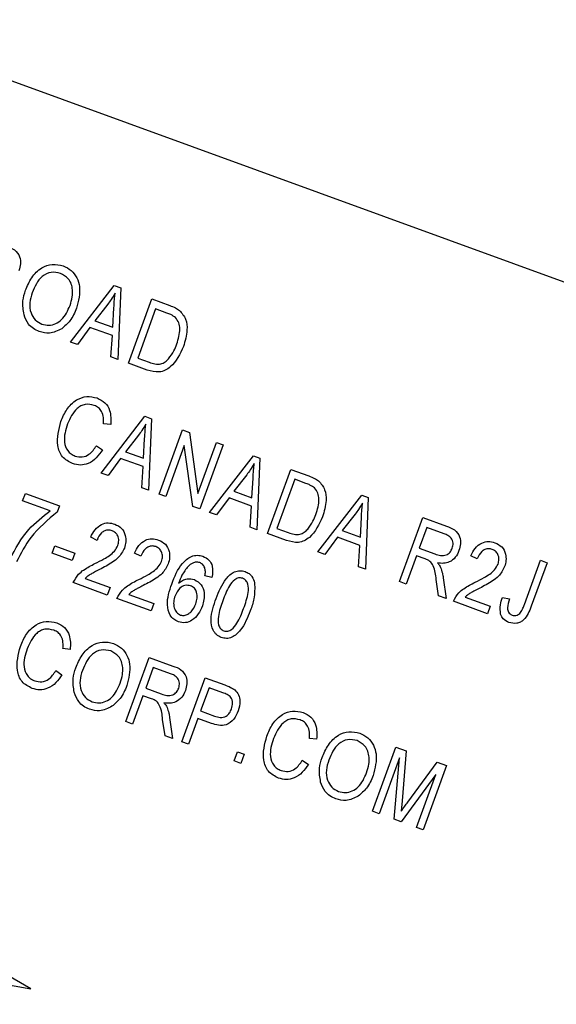
# Model space of a CAD drawing. Units: inches. Extents: x 4 to 84, y 4 to 63.
# Drawn here: x 24.8 to 25.3, y 55.6 to 56.5 of the extents above; entities that cross this region are included whole.
import ezdxf

# ---------------------------------------------------------------- set-up
doc = ezdxf.new("R2010")
doc.units = ezdxf.units.IN
doc.header["$LTSCALE"] = 8
doc.header["$MEASUREMENT"] = 0

msp = doc.modelspace()

# ---------------------------------------------------------------- linework, layer by layer
at = {"color": 7, "linetype": 'Continuous', "lineweight": 25}
for p, q in [((25.5160358, 56.1517433), (22.9318811, 57.0922987)), ((24.8830251, 56.1693048), (24.9219841, 56.2196874)), ((24.9219841, 56.2196874), (24.9277569, 56.2175863)), ((24.9277569, 56.2175863), (24.9252274, 56.1539444)), ((24.9161385, 56.2028707), (24.9047326, 56.1882351)), ((24.9207551, 56.1824033), (24.9216901, 56.199802)), ((24.934512, 56.1505651), (24.955262, 56.2075753)), ((24.955262, 56.2075753), (24.9713308, 56.2017267)), ((24.9587598, 56.1987559), (24.9428604, 56.1550728)), ((24.9687666, 56.1951137), (24.9587598, 56.1987559)), ((24.9003638, 56.1822789), (24.8891912, 56.1670605)), ((24.9202849, 56.1750282), (24.9003638, 56.1822789)), ((24.9047326, 56.1882351), (24.9207551, 56.1824033)), ((24.9190729, 56.1561844), (24.9202849, 56.1750282)), ((24.8891912, 56.1670605), (24.8830251, 56.1693048)), ((24.9252274, 56.1539444), (24.9190729, 56.1561844)), ((24.9513212, 56.144447), (24.934512, 56.1505651)), ((24.9428604, 56.1550728), (24.9530292, 56.1513716)), ((24.9103348, 56.0529471), (24.9492939, 56.1033297)), ((24.9492939, 56.1033297), (24.9550666, 56.1012286)), ((24.9188333, 56.09597), (24.9123712, 56.096645)), ((24.9550666, 56.1012286), (24.9525372, 56.0375867)), ((24.9434482, 56.086513), (24.9320423, 56.0718774)), ((24.9618217, 56.0342074), (24.9825717, 56.0912175)), ((24.9825717, 56.0912175), (24.9888766, 56.0889228)), ((24.9888766, 56.0889228), (24.9963884, 56.0347273)), ((24.9061051, 56.0771254), (24.9114893, 56.0734887)), ((24.9480649, 56.0660456), (24.9489998, 56.0834443)), ((24.9842631, 56.0774352), (24.9677448, 56.0320515)), ((24.9917613, 56.0233103), (24.9842631, 56.0774352)), ((24.9963884, 56.0347273), (25.0129277, 56.0801688)), ((25.0188509, 56.078013), (24.9981009, 56.0210028)), ((25.0129277, 56.0801688), (25.0188509, 56.078013)), ((24.9320423, 56.0718774), (24.9480649, 56.0660456)), ((25.006645, 56.017893), (25.045604, 56.0682757)), ((25.045604, 56.0682757), (25.0513767, 56.0661746)), ((24.9276735, 56.0659212), (24.9165009, 56.0507028)), ((24.9475946, 56.0586705), (24.9276735, 56.0659212)), ((25.0513767, 56.0661746), (25.0488473, 56.0025326)), ((24.9165009, 56.0507028), (24.9103348, 56.0529471)), ((24.9463827, 56.0398267), (24.9475946, 56.0586705)), ((25.0397584, 56.051459), (25.0283525, 56.0368233)), ((25.0581318, 55.9991534), (25.0788818, 56.0561635)), ((25.0788818, 56.0561635), (25.0949506, 56.0503149)), ((25.044375, 56.0309916), (25.0453099, 56.0483903)), ((25.0823796, 56.0473441), (25.0664803, 56.003661)), ((25.0923865, 56.043702), (25.0823796, 56.0473441)), ((24.8405392, 56.0281106), (24.8429646, 56.0347741)), ((24.8429646, 56.0347741), (24.8733206, 56.0237254)), ((24.9525372, 56.0375867), (24.9463827, 56.0398267)), ((24.9677448, 56.0320515), (24.9618217, 56.0342074)), ((25.0283525, 56.0368233), (25.044375, 56.0309916)), ((25.1029551, 55.982839), (25.1419142, 56.0332216)), ((25.1419142, 56.0332216), (25.1476869, 56.0311205)), ((24.8649722, 56.0192177), (24.8405392, 56.0281106)), ((25.0239836, 56.0308672), (25.0128111, 56.0156488)), ((25.0439048, 56.0236165), (25.0239836, 56.0308672)), ((25.1476869, 56.0311205), (25.1451575, 55.9674786)), ((24.8733206, 56.0237254), (24.8713374, 56.0182766)), ((24.9981009, 56.0210028), (24.9917613, 56.0233103)), ((25.0128111, 56.0156488), (25.006645, 56.017893)), ((25.0426928, 56.0047727), (25.0439048, 56.0236165)), ((25.1360685, 56.016405), (25.1246626, 56.0017693)), ((25.1406852, 55.9959376), (25.1416201, 56.0133363)), ((25.1755728, 55.9564084), (25.1963228, 56.0134185)), ((25.1963228, 56.0134185), (25.217262, 56.0057973)), ((25.0488473, 56.0025326), (25.0426928, 56.0047727)), ((25.074941, 55.9930353), (25.0581318, 55.9991534)), ((25.0664803, 56.003661), (25.0766491, 55.9999599)), ((25.1246626, 56.0017693), (25.1406852, 55.9959376)), ((25.1998206, 56.0045991), (25.1930836, 55.9860894)), ((25.2152531, 55.9989822), (25.1998206, 56.0045991)), ((24.906692, 55.9931328), (24.9010384, 55.996029)), ((25.1202938, 55.9958132), (25.1091212, 55.9805947)), ((25.1402149, 55.9885625), (25.1202938, 55.9958132)), ((24.8668419, 55.9816443), (24.8692672, 55.9883079)), ((24.8846113, 55.9751768), (24.8668419, 55.9816443)), ((24.8692672, 55.9883079), (24.8870366, 55.9818403)), ((24.8870366, 55.9818403), (24.8846113, 55.9751768)), ((24.9455922, 55.9789743), (24.9399386, 55.9818705)), ((25.1091212, 55.9805947), (25.1029551, 55.982839)), ((25.139003, 55.9697187), (25.1402149, 55.9885625)), ((25.1930836, 55.9860894), (25.2069775, 55.9810324)), ((25.1906582, 55.9794258), (25.1814959, 55.9542525)), ((25.1982125, 55.9766763), (25.1906582, 55.9794258)), ((25.2445731, 55.9765719), (25.2389195, 55.9794681)), ((25.2865284, 55.936252), (25.3007772, 55.9754002)), ((25.3067004, 55.9732444), (25.2926158, 55.9345473)), ((25.3007772, 55.9754002), (25.3067004, 55.9732444)), ((25.1451575, 55.9674786), (25.139003, 55.9697187)), ((24.9158326, 55.9445283), (24.8854766, 55.955577)), ((24.8960462, 55.9592762), (24.918258, 55.9511918)), ((25.008792, 55.9601638), (25.0025993, 55.9615793)), ((25.1814959, 55.9542525), (25.1755728, 55.9564084)), ((25.2103018, 55.943768), (25.2081572, 55.9583572)), ((25.2143654, 55.9599362), (25.2170347, 55.9413174)), ((24.918258, 55.9511918), (24.9158326, 55.9445283)), ((24.9547328, 55.9303697), (24.9243768, 55.9414184)), ((24.9349464, 55.9451177), (24.9571581, 55.9370333)), ((24.9571581, 55.9370333), (24.9547328, 55.9303697)), ((25.2170347, 55.9413174), (25.2103018, 55.943768)), ((25.2537137, 55.9279674), (25.2233576, 55.9390161)), ((25.2339273, 55.9427153), (25.256139, 55.9346309)), ((25.2669751, 55.9424255), (25.2731677, 55.9410101)), ((25.256139, 55.9346309), (25.2537137, 55.9279674)), ((24.8828881, 55.8962174), (24.876426, 55.8968925)), ((24.9324067, 55.832078), (24.9531567, 55.8890882)), ((24.9531567, 55.8890882), (24.9740959, 55.8814669)), ((24.8701599, 55.8773728), (24.875544, 55.8737362)), ((24.9566545, 55.8802688), (24.9499175, 55.861759)), ((24.972087, 55.8746518), (24.9566545, 55.8802688)), ((24.9819759, 55.8140363), (25.0027259, 55.8710465)), ((25.0027259, 55.8710465), (25.0202871, 55.8646547)), ((24.9499175, 55.861759), (24.9638114, 55.856702)), ((25.0062237, 55.8622271), (24.9986783, 55.8414961)), ((25.0185096, 55.8577554), (25.0062237, 55.8622271)), ((24.9474922, 55.8550955), (24.9383298, 55.8299222)), ((24.9550465, 55.8523459), (24.9474922, 55.8550955)), ((24.9986783, 55.8414961), (25.0110798, 55.8369823)), ((24.9383298, 55.8299222), (24.9324067, 55.832078)), ((24.9671357, 55.8194377), (24.9649911, 55.8340269)), ((24.9711994, 55.8356059), (24.9738686, 55.8169871)), ((24.9962529, 55.8348326), (24.987899, 55.8118805)), ((25.0082843, 55.8304535), (24.9962529, 55.8348326)), ((24.9738686, 55.8169871), (24.9671357, 55.8194377)), ((24.987899, 55.8118805), (24.9819759, 55.8140363)), ((25.1018589, 55.8165185), (25.0953968, 55.8171936)), ((25.1513775, 55.7523791), (25.1721275, 55.8093893)), ((25.1721275, 55.8093893), (25.181394, 55.8060166)), ((25.181394, 55.8060166), (25.1777974, 55.7616157)), ((25.0285836, 55.7970725), (25.0315478, 55.8052168)), ((25.0345067, 55.7949167), (25.0285836, 55.7970725)), ((25.0315478, 55.8052168), (25.037471, 55.803061)), ((25.037471, 55.803061), (25.0345067, 55.7949167)), ((25.0891307, 55.7976739), (25.0945149, 55.7940373)), ((25.1754106, 55.7999799), (25.1573007, 55.7502233)), ((25.1708706, 55.7452842), (25.1754106, 55.7999799)), ((25.182851, 55.7605624), (25.2089042, 55.7960037)), ((25.2172914, 55.792951), (25.1965414, 55.7359408)), ((25.2089042, 55.7960037), (25.2172914, 55.792951)), ((25.2077471, 55.7851578), (25.1769326, 55.7430779)), ((25.1906183, 55.7380967), (25.2077471, 55.7851578)), ((25.1777974, 55.7616157), (25.1769448, 55.7523621)), ((25.1573007, 55.7502233), (25.1513775, 55.7523791)), ((25.1769326, 55.7430779), (25.1708706, 55.7452842)), ((25.1965414, 55.7359408), (25.1906183, 55.7380967)), ((24.8477211, 55.5947282), (24.6916437, 55.6848396)), ((24.6702364, 55.6260236), (24.8477211, 55.5947282))]:
    msp.add_line(p, q, dxfattribs=at)
msp.add_arc((21.7443124, 49.8092495), 8.03, 335.44595209, 69.55404791, dxfattribs=at)
for points, knots in [([(24.826183, 56.2545562), (24.8286805, 56.2536343), (24.8336336, 56.251806), (24.8382858, 56.2455832), (24.8389866, 56.2386983), (24.837853, 56.2347165), (24.8372857, 56.2327237)], [0, 0, 0, 0, 0.281472307, 0.55822977, 0.778909882, 1, 1, 1, 1]), ([(24.8431204, 56.2152586), (24.8447422, 56.2191403), (24.847977, 56.2268825), (24.8564509, 56.2352976), (24.8669263, 56.2392743), (24.8734136, 56.237774), (24.8766552, 56.2370242)], [0, 0, 0, 0, 0.28110222, 0.56066683, 0.78047553, 1, 1, 1, 1]), ([(24.8766552, 56.2370242), (24.8791356, 56.235814), (24.8840974, 56.2333932), (24.889073, 56.2265487), (24.8925423, 56.2149552), (24.8901874, 56.205877), (24.8885369, 56.1995144)], [0, 0, 0, 0, 0.18696902, 0.37400687, 0.56126326, 1, 1, 1, 1]), ([(24.8742761, 56.2303439), (24.8714222, 56.2309483), (24.8657096, 56.2321582), (24.854799, 56.2265293), (24.8513249, 56.2184164), (24.8490098, 56.2130102)], [0, 0, 0, 0, 0.24986374, 0.50012867, 1, 1, 1, 1]), ([(24.8848919, 56.2156323), (24.8846276, 56.2174059), (24.8840991, 56.220953), (24.8808142, 56.2266732), (24.876751, 56.2289544), (24.8742761, 56.2303439)], [0, 0, 0, 0, 0.281071384, 0.562112392, 1, 1, 1, 1]), ([(24.8417771, 56.1936065), (24.8411141, 56.1977155), (24.8399282, 56.2050647), (24.8421436, 56.2121394), (24.8431204, 56.2152586)], [0, 0, 0, 0, 0.55910248, 1, 1, 1, 1]), ([(24.8490098, 56.2130102), (24.8481119, 56.2100863), (24.8463207, 56.2042539), (24.8472843, 56.1956317), (24.8512606, 56.1885491), (24.8555621, 56.1863331), (24.8577106, 56.1852263)], [0, 0, 0, 0, 0.28098608, 0.56049835, 0.78047744, 1, 1, 1, 1]), ([(24.8826769, 56.2018438), (24.8834793, 56.2043599), (24.8849123, 56.2088534), (24.8848981, 56.2135608), (24.8848919, 56.2156323)], [0, 0, 0, 0, 0.55994383, 1, 1, 1, 1]), ([(24.9227162, 56.2127), (24.9215788, 56.2108042), (24.9195477, 56.2074188), (24.9171802, 56.2042604), (24.9161385, 56.2028707)], [0, 0, 0, 0, 0.55998945, 1, 1, 1, 1]), ([(24.9216901, 56.199802), (24.9218247, 56.2022144), (24.922065, 56.206522), (24.9225172, 56.2108123), (24.9227162, 56.2127)], [0, 0, 0, 0, 0.56001215, 1, 1, 1, 1]), ([(24.8577106, 56.1852263), (24.8597618, 56.1847108), (24.863865, 56.1836795), (24.8701037, 56.1854329), (24.8777805, 56.1906098), (24.8806586, 56.1972132), (24.8826769, 56.2018438)], [0, 0, 0, 0, 0.18676894, 0.3736119, 0.56074272, 1, 1, 1, 1]), ([(24.8885369, 56.1995144), (24.8868569, 56.1954855), (24.8838584, 56.1882947), (24.8778977, 56.1833333), (24.8752766, 56.1811517)], [0, 0, 0, 0, 0.56028483, 1, 1, 1, 1]), ([(24.9713308, 56.2017267), (24.9730436, 56.20109), (24.9761007, 56.1999536), (24.9788212, 56.198161), (24.9800174, 56.1973728)], [0, 0, 0, 0, 0.56030935, 1, 1, 1, 1]), ([(24.8553315, 56.1785459), (24.8535266, 56.1793455), (24.8499183, 56.180944), (24.8446756, 56.1858984), (24.8428758, 56.1906847), (24.8417771, 56.1936065)], [0, 0, 0, 0, 0.28049636, 0.5607765, 1, 1, 1, 1]), ([(24.9764173, 56.1910451), (24.9750857, 56.1919847), (24.9727037, 56.1936653), (24.9699714, 56.1946704), (24.9687666, 56.1951137)], [0, 0, 0, 0, 0.5590458, 1, 1, 1, 1]), ([(24.9776074, 56.1676064), (24.9789804, 56.1720517), (24.9808946, 56.178249), (24.9796759, 56.1866382), (24.9775013, 56.1895791), (24.9764173, 56.1910451)], [0, 0, 0, 0, 0.55995525, 0.78064028, 1, 1, 1, 1]), ([(24.9800174, 56.1973728), (24.9820967, 56.1949008), (24.986273, 56.1899356), (24.987236, 56.1780555), (24.984918, 56.1701823), (24.983501, 56.1653695)], [0, 0, 0, 0, 0.27819542, 0.55877898, 1, 1, 1, 1]), ([(24.8752766, 56.1811517), (24.8716964, 56.1793036), (24.8652924, 56.175998), (24.8583796, 56.1777663), (24.8553315, 56.1785459)], [0, 0, 0, 0, 0.55906848, 1, 1, 1, 1]), ([(24.983501, 56.1653695), (24.9803754, 56.1586181), (24.9764615, 56.1501638), (24.9674032, 56.1439391), (24.9602437, 56.141886), (24.9548882, 56.1434232), (24.9513212, 56.144447)], [0, 0, 0, 0, 0.49862095, 0.62438848, 0.74982068, 1, 1, 1, 1]), ([(24.9702703, 56.154503), (24.9719573, 56.1567732), (24.974972, 56.1608303), (24.9768016, 56.1655345), (24.9776074, 56.1676064)], [0, 0, 0, 0, 0.55956541, 1, 1, 1, 1]), ([(24.9530292, 56.1513716), (24.9547084, 56.1508244), (24.9580578, 56.1497327), (24.9631138, 56.1495657), (24.9673426, 56.1515318), (24.9692935, 56.1535118), (24.9702703, 56.154503)], [0, 0, 0, 0, 0.28074745, 0.55999954, 0.77970854, 1, 1, 1, 1]), ([(24.8745447, 56.0986872), (24.8761241, 56.1024112), (24.8792764, 56.1098434), (24.8873759, 56.1180079), (24.8974881, 56.1217828), (24.9037266, 56.1203396), (24.9068455, 56.1196181)], [0, 0, 0, 0, 0.28101873, 0.56085841, 0.7804583, 1, 1, 1, 1]), ([(24.9041772, 56.113043), (24.9014812, 56.1136637), (24.8974272, 56.114597), (24.8922357, 56.1126773), (24.8855711, 56.1079509), (24.8827338, 56.1016019), (24.8804678, 56.0965314)], [0, 0, 0, 0, 0.24948362, 0.37515173, 0.50097174, 1, 1, 1, 1]), ([(24.9123712, 56.096645), (24.9124652, 56.0985084), (24.9126527, 56.1022278), (24.9112533, 56.1073332), (24.9081956, 56.1112043), (24.9055175, 56.1124297), (24.9041772, 56.113043)], [0, 0, 0, 0, 0.28077131, 0.56043698, 0.78001478, 1, 1, 1, 1]), ([(24.9068455, 56.1196181), (24.9092776, 56.1184037), (24.914142, 56.1159748), (24.9192924, 56.1072484), (24.9190074, 56.1002471), (24.9188333, 56.09597)], [0, 0, 0, 0, 0.28008384, 0.56019556, 1, 1, 1, 1]), ([(24.8850244, 56.0613208), (24.8817113, 56.0629847), (24.8767286, 56.065487), (24.873069, 56.0719406), (24.8703172, 56.0825221), (24.8726677, 56.0915099), (24.8745447, 56.0986872)], [0, 0, 0, 0, 0.24937301, 0.37504041, 0.50092604, 1, 1, 1, 1]), ([(24.8804678, 56.0965314), (24.8787936, 56.0911811), (24.8762835, 56.0831599), (24.879568, 56.0736806), (24.8834897, 56.0697296), (24.8860059, 56.0686112), (24.8872646, 56.0680517)], [0, 0, 0, 0, 0.49950063, 0.74886117, 0.8743636, 1, 1, 1, 1]), ([(24.950026, 56.0963423), (24.9488886, 56.0944465), (24.9468575, 56.091061), (24.94449, 56.0879027), (24.9434482, 56.086513)], [0, 0, 0, 0, 0.55998945, 1, 1, 1, 1]), ([(24.9489998, 56.0834443), (24.9491344, 56.0858567), (24.9493747, 56.0901643), (24.949827, 56.0944546), (24.950026, 56.0963423)], [0, 0, 0, 0, 0.56001215, 1, 1, 1, 1]), ([(24.8872646, 56.0680517), (24.8893738, 56.0675799), (24.8935935, 56.066636), (24.9010797, 56.0696914), (24.9041987, 56.0743052), (24.9061051, 56.0771254)], [0, 0, 0, 0, 0.27979817, 0.55978413, 1, 1, 1, 1]), ([(24.9114893, 56.0734887), (24.9098022, 56.0710293), (24.9064354, 56.0661212), (24.8995417, 56.0611876), (24.8918454, 56.0595023), (24.8872988, 56.0607145), (24.8850244, 56.0613208)], [0, 0, 0, 0, 0.28074763, 0.56027627, 0.78003615, 1, 1, 1, 1]), ([(25.0463361, 56.0612883), (25.0451987, 56.0593925), (25.0431676, 56.056007), (25.0408001, 56.0528487), (25.0397584, 56.051459)], [0, 0, 0, 0, 0.55998945, 1, 1, 1, 1]), ([(25.0453099, 56.0483903), (25.0454445, 56.0508026), (25.0456849, 56.0551103), (25.0461371, 56.0594006), (25.0463361, 56.0612883)], [0, 0, 0, 0, 0.56001215, 1, 1, 1, 1]), ([(25.0949506, 56.0503149), (25.0966635, 56.0496782), (25.0997205, 56.0485419), (25.1024411, 56.0467493), (25.1036373, 56.0459611)], [0, 0, 0, 0, 0.56030935, 1, 1, 1, 1]), ([(25.1000372, 56.0396334), (25.0987055, 56.0405729), (25.0963235, 56.0422535), (25.0935913, 56.0432587), (25.0923865, 56.043702)], [0, 0, 0, 0, 0.559045795, 1, 1, 1, 1]), ([(25.1036373, 56.0459611), (25.1057165, 56.0434891), (25.1098929, 56.0385238), (25.1108559, 56.0266438), (25.1085378, 56.0187705), (25.1071209, 56.0139578)], [0, 0, 0, 0, 0.27819542, 0.55877898, 1, 1, 1, 1]), ([(25.1012272, 56.0161946), (25.1026003, 56.02064), (25.1045145, 56.0268373), (25.1032958, 56.0352265), (25.1011212, 56.0381674), (25.1000372, 56.0396334)], [0, 0, 0, 0, 0.55995525, 0.78064028, 1, 1, 1, 1]), ([(25.1426463, 56.0262343), (25.1415089, 56.0243384), (25.1394778, 56.020953), (25.1371103, 56.0177947), (25.1360685, 56.016405)], [0, 0, 0, 0, 0.55998945, 1, 1, 1, 1]), ([(25.1416201, 56.0133363), (25.1417547, 56.0157486), (25.141995, 56.0200562), (25.1424473, 56.0243466), (25.1426463, 56.0262343)], [0, 0, 0, 0, 0.56001215, 1, 1, 1, 1]), ([(24.8291476, 55.976079), (24.8341668, 55.985558), (24.8431351, 56.0024953), (24.8582961, 56.0141053), (24.8649722, 56.0192177)], [0, 0, 0, 0, 0.55965387, 1, 1, 1, 1]), ([(24.8713374, 56.0182766), (24.8629253, 56.0113093), (24.8478892, 55.9988558), (24.8389908, 55.9815479), (24.8350707, 55.9739232)], [0, 0, 0, 0, 0.55946534, 1, 1, 1, 1]), ([(25.0938902, 56.0030913), (25.0955771, 56.0053615), (25.0985919, 56.0094186), (25.1004214, 56.0141228), (25.1012272, 56.0161946)], [0, 0, 0, 0, 0.55956541, 1, 1, 1, 1]), ([(24.9010384, 55.996029), (24.9021887, 55.9983), (24.9044821, 56.002828), (24.9100299, 56.0075677), (24.9166059, 56.0091371), (24.9204766, 56.0080686), (24.9224145, 56.0075337)], [0, 0, 0, 0, 0.28092003, 0.56010549, 0.77977359, 1, 1, 1, 1]), ([(24.9224145, 56.0075337), (24.9246359, 56.0064922), (24.9290699, 56.0044133), (24.9320128, 55.9979756), (24.9325739, 55.9917858), (24.9315495, 55.9881304), (24.9310372, 55.9863025)], [0, 0, 0, 0, 0.27969348, 0.55826052, 0.77910199, 1, 1, 1, 1]), ([(25.1071209, 56.0139578), (25.1039953, 56.0072064), (25.1000814, 55.998752), (25.091023, 55.9925274), (25.0838636, 55.9904743), (25.0785081, 55.9920115), (25.074941, 55.9930353)], [0, 0, 0, 0, 0.49862095, 0.62438848, 0.74982068, 1, 1, 1, 1]), ([(24.9200388, 56.0016905), (24.9189561, 56.0019783), (24.9167914, 56.0025536), (24.9134637, 56.0017246), (24.9093319, 55.9990689), (24.90778, 55.9955793), (24.906692, 55.9931328)], [0, 0, 0, 0, 0.18699918, 0.37385945, 0.5610311, 1, 1, 1, 1]), ([(24.9251562, 55.9885741), (24.9255593, 55.9900021), (24.9263641, 55.9928536), (24.9253724, 55.9969602), (24.9231918, 56.000172), (24.9210899, 56.0011843), (24.9200388, 56.0016905)], [0, 0, 0, 0, 0.28042526, 0.55994282, 0.77992882, 1, 1, 1, 1]), ([(25.0766491, 55.9999599), (25.0783283, 55.9994126), (25.0816777, 55.998321), (25.0867336, 55.9981539), (25.0909625, 56.0001201), (25.0929134, 56.0021), (25.0938902, 56.0030913)], [0, 0, 0, 0, 0.28074745, 0.55999954, 0.77970854, 1, 1, 1, 1]), ([(25.2224289, 55.986086), (25.2228308, 55.9876228), (25.2236325, 55.9906888), (25.221824, 55.9949833), (25.2186623, 55.9975583), (25.2163908, 55.998507), (25.2152531, 55.9989822)], [0, 0, 0, 0, 0.27981577, 0.55824345, 0.77875757, 1, 1, 1, 1]), ([(25.217262, 56.0057973), (25.2197594, 56.0048754), (25.2247125, 56.0030471), (25.2293647, 55.9968243), (25.2300656, 55.9899394), (25.228932, 55.9859576), (25.2283647, 55.9839648)], [0, 0, 0, 0, 0.28147231, 0.55822977, 0.77890988, 1, 1, 1, 1]), ([(24.9399386, 55.9818705), (24.9410888, 55.9841415), (24.9433823, 55.9886695), (24.9489301, 55.9934092), (24.955506, 55.9949786), (24.9593768, 55.9939101), (24.9613147, 55.9933752)], [0, 0, 0, 0, 0.28092003, 0.56010549, 0.77977359, 1, 1, 1, 1]), ([(24.9613147, 55.9933752), (24.9635361, 55.9923337), (24.9679701, 55.9902548), (24.9709129, 55.9838171), (24.9714741, 55.9776272), (24.9704497, 55.9739719), (24.9699374, 55.972144)], [0, 0, 0, 0, 0.27969348, 0.55826052, 0.77910199, 1, 1, 1, 1]), ([(25.2389195, 55.9794681), (25.2400697, 55.9817392), (25.2423632, 55.9862671), (25.247911, 55.9910068), (25.2544869, 55.9925762), (25.2583577, 55.9915077), (25.2602955, 55.9909728)], [0, 0, 0, 0, 0.28092003, 0.56010549, 0.77977359, 1, 1, 1, 1]), ([(25.2602955, 55.9909728), (25.262517, 55.9899313), (25.266951, 55.9878524), (25.2698938, 55.9814148), (25.270455, 55.9752249), (25.2694306, 55.9715696), (25.2689183, 55.9697417)], [0, 0, 0, 0, 0.27969348, 0.55826052, 0.77910199, 1, 1, 1, 1]), ([(24.9048621, 55.9724832), (24.9075552, 55.9738211), (24.9119904, 55.9760246), (24.9178672, 55.9795967), (24.9224187, 55.9833916), (24.9242446, 55.9868483), (24.9251562, 55.9885741)], [0, 0, 0, 0, 0.34051575, 0.56080252, 0.78073647, 1, 1, 1, 1]), ([(24.9310372, 55.9863025), (24.929444, 55.9832554), (24.9268127, 55.9782228), (24.9203722, 55.9736256), (24.9147496, 55.9701965), (24.9108363, 55.9681609), (24.9088795, 55.9671431)], [0, 0, 0, 0, 0.33826238, 0.55866605, 0.77931811, 1, 1, 1, 1]), ([(24.958939, 55.987532), (24.9578563, 55.9878198), (24.9556915, 55.988395), (24.9523639, 55.9875661), (24.948232, 55.9849104), (24.9466802, 55.9814208), (24.9455922, 55.9789743)], [0, 0, 0, 0, 0.18699918, 0.37385945, 0.5610311, 1, 1, 1, 1]), ([(24.9640564, 55.9744156), (24.9644594, 55.9758436), (24.9652643, 55.978695), (24.9642726, 55.9828017), (24.962092, 55.9860135), (24.9599901, 55.9870258), (24.958939, 55.987532)], [0, 0, 0, 0, 0.28042526, 0.55994282, 0.77992882, 1, 1, 1, 1]), ([(25.2069775, 55.9810324), (25.2086187, 55.9804615), (25.2118834, 55.9793258), (25.2168988, 55.9796678), (25.2206745, 55.9823709), (25.2218437, 55.9848468), (25.2224289, 55.986086)], [0, 0, 0, 0, 0.281467994, 0.559881909, 0.779719121, 1, 1, 1, 1]), ([(25.2283647, 55.9839648), (25.2274353, 55.9818847), (25.2255807, 55.9777336), (25.2203774, 55.9737328), (25.2146099, 55.9723832), (25.2110732, 55.9728336), (25.2093028, 55.973059)], [0, 0, 0, 0, 0.28019018, 0.55914449, 0.77931372, 1, 1, 1, 1]), ([(25.2579199, 55.9851297), (25.2568371, 55.9854174), (25.2546724, 55.9859927), (25.2513448, 55.9851637), (25.2472129, 55.982508), (25.2456611, 55.9790184), (25.2445731, 55.9765719)], [0, 0, 0, 0, 0.18699918, 0.37385945, 0.5610311, 1, 1, 1, 1]), ([(25.2630373, 55.9720132), (25.2634403, 55.9734412), (25.2642452, 55.9762927), (25.2632535, 55.9803993), (25.2610728, 55.9836112), (25.258971, 55.9846234), (25.2579199, 55.9851297)], [0, 0, 0, 0, 0.28042526, 0.55994282, 0.77992882, 1, 1, 1, 1]), ([(24.8854766, 55.955577), (24.8869176, 55.9582117), (24.8892975, 55.9625631), (24.8947408, 55.9668417), (24.899673, 55.9698788), (24.9031323, 55.971615), (24.9048621, 55.9724832)], [0, 0, 0, 0, 0.33827058, 0.55868098, 0.77931157, 1, 1, 1, 1]), ([(24.9437623, 55.9583247), (24.9464553, 55.9596626), (24.9508906, 55.9618661), (24.9567674, 55.9654382), (24.9613189, 55.9692331), (24.9631448, 55.9726898), (24.9640564, 55.9744156)], [0, 0, 0, 0, 0.34051575, 0.56080252, 0.78073647, 1, 1, 1, 1]), ([(24.9699374, 55.972144), (24.9683442, 55.9690969), (24.9657129, 55.9640643), (24.9592724, 55.9594671), (24.9536498, 55.956038), (24.9497365, 55.9540024), (24.9477797, 55.9529846)], [0, 0, 0, 0, 0.33826238, 0.55866605, 0.77931811, 1, 1, 1, 1]), ([(24.9731172, 55.9542958), (24.975605, 55.9608204), (24.9793298, 55.9705892), (24.9888871, 55.9786059), (24.9957555, 55.9802903), (24.9991217, 55.9794314), (25.0008048, 55.9790019)], [0, 0, 0, 0, 0.50079599, 0.74980977, 0.87489612, 1, 1, 1, 1]), ([(24.9979202, 55.9733441), (24.9968717, 55.9735904), (24.9947735, 55.9740833), (24.9909942, 55.9729167), (24.9889086, 55.9711231), (24.9876336, 55.9700265)], [0, 0, 0, 0, 0.27962495, 0.55960414, 1, 1, 1, 1]), ([(25.0024458, 55.9686443), (25.0018889, 55.9698128), (25.0008934, 55.9719016), (24.9988295, 55.9729029), (24.9979202, 55.9733441)], [0, 0, 0, 0, 0.559385, 1, 1, 1, 1]), ([(25.0008048, 55.9790019), (25.0027084, 55.9780308), (25.0065159, 55.9760884), (25.0101552, 55.9689363), (25.009309, 55.9634908), (25.008792, 55.9601638)], [0, 0, 0, 0, 0.28004665, 0.56014088, 1, 1, 1, 1]), ([(25.2081572, 55.9583572), (25.2077177, 55.9625411), (25.2071067, 55.9683566), (25.2028851, 55.9748835), (25.1997736, 55.9760773), (25.1982125, 55.9766763)], [0, 0, 0, 0, 0.56097672, 0.77973983, 1, 1, 1, 1]), ([(25.2093028, 55.973059), (25.2099063, 55.9723687), (25.2109837, 55.9711364), (25.2117308, 55.9696821), (25.2120594, 55.9690424)], [0, 0, 0, 0, 0.56014682, 1, 1, 1, 1]), ([(25.2427432, 55.9559223), (25.2454362, 55.9572603), (25.2498715, 55.9594637), (25.2557483, 55.9630359), (25.2602998, 55.9668307), (25.2621257, 55.9702875), (25.2630373, 55.9720132)], [0, 0, 0, 0, 0.34051575, 0.56080252, 0.78073647, 1, 1, 1, 1]), ([(24.9088795, 55.9671431), (24.9073542, 55.966363), (24.9048419, 55.9650783), (24.9013736, 55.9632374), (24.8985163, 55.9615111), (24.8968695, 55.9600211), (24.8960462, 55.9592762)], [0, 0, 0, 0, 0.34005328, 0.56007522, 0.78007813, 1, 1, 1, 1]), ([(24.9876336, 55.9700265), (24.9856604, 55.9674648), (24.9821307, 55.9628824), (24.9801041, 55.9574755), (24.9792105, 55.9550913)], [0, 0, 0, 0, 0.559039506, 1, 1, 1, 1]), ([(25.0025993, 55.9615793), (25.0028093, 55.9629086), (25.0031836, 55.9652793), (25.002671, 55.9676173), (25.0024458, 55.9686443)], [0, 0, 0, 0, 0.56070807, 1, 1, 1, 1]), ([(25.0125437, 55.9415834), (25.0149668, 55.9476646), (25.0185954, 55.9567711), (25.0271253, 55.9649373), (25.0336483, 55.9665849), (25.0368216, 55.9657385), (25.0384093, 55.965315)], [0, 0, 0, 0, 0.50082682, 0.74996631, 0.87490441, 1, 1, 1, 1]), ([(25.0384093, 55.965315), (25.0395625, 55.9648028), (25.0418677, 55.963779), (25.0451146, 55.9604911), (25.0461068, 55.9573797), (25.0467125, 55.9554803)], [0, 0, 0, 0, 0.28053632, 0.56078765, 1, 1, 1, 1]), ([(25.2120594, 55.9690424), (25.2126238, 55.9673757), (25.2136318, 55.9643992), (25.2141413, 55.9613), (25.2143654, 55.9599362)], [0, 0, 0, 0, 0.55997298, 1, 1, 1, 1]), ([(25.2689183, 55.9697417), (25.2673251, 55.9666945), (25.2646938, 55.9616619), (25.2582533, 55.9570647), (25.2526307, 55.9536357), (25.2487174, 55.9516001), (25.2467606, 55.9505822)], [0, 0, 0, 0, 0.33826238, 0.55866605, 0.77931811, 1, 1, 1, 1]), ([(24.9243768, 55.9414184), (24.9258177, 55.9440532), (24.9281977, 55.9484046), (24.933641, 55.9526832), (24.9385732, 55.9557203), (24.9420325, 55.9574565), (24.9437623, 55.9583247)], [0, 0, 0, 0, 0.33827058, 0.55868098, 0.77931157, 1, 1, 1, 1]), ([(24.9789837, 55.9207047), (24.9775351, 55.9213842), (24.9746386, 55.922743), (24.9705276, 55.9277712), (24.9678725, 55.9390196), (24.9710174, 55.9481796), (24.9731172, 55.9542958)], [0, 0, 0, 0, 0.12528653, 0.25051781, 0.49957063, 1, 1, 1, 1]), ([(24.9792105, 55.9550913), (24.9803263, 55.9559512), (24.9825562, 55.9576699), (24.9874266, 55.959395), (24.9910293, 55.9587044), (24.9932247, 55.9582836)], [0, 0, 0, 0, 0.28117799, 0.5619819, 1, 1, 1, 1]), ([(24.9932247, 55.9582836), (24.9954184, 55.9569437), (24.9998245, 55.9542526), (25.0030293, 55.9451148), (25.0013989, 55.9387183), (25.0004037, 55.9348136)], [0, 0, 0, 0, 0.27865282, 0.55966049, 1, 1, 1, 1]), ([(25.0360105, 55.9594803), (25.0347986, 55.9596843), (25.0323646, 55.960094), (25.0279503, 55.957619), (25.0226966, 55.9508536), (25.0201659, 55.9440175), (25.0184752, 55.9394507)], [0, 0, 0, 0, 0.12392652, 0.2488895, 0.4982198, 1, 1, 1, 1]), ([(25.036985, 55.9327137), (25.0386518, 55.9373489), (25.041146, 55.944285), (25.0414112, 55.9530256), (25.0392933, 55.957691), (25.037103, 55.9588848), (25.0360105, 55.9594803)], [0, 0, 0, 0, 0.501798801, 0.75089163, 0.875748737, 1, 1, 1, 1]), ([(25.0467125, 55.9554803), (25.0468302, 55.9506989), (25.0470409, 55.9421353), (25.0441684, 55.9340886), (25.0428998, 55.9305347)], [0, 0, 0, 0, 0.55833281, 1, 1, 1, 1]), ([(25.2233576, 55.9390161), (25.2247986, 55.9416508), (25.2271786, 55.9460022), (25.2326219, 55.9502808), (25.2375541, 55.9533179), (25.2410133, 55.9550541), (25.2427432, 55.9559223)], [0, 0, 0, 0, 0.338270585, 0.558680982, 0.779311573, 1, 1, 1, 1]), ([(24.9477797, 55.9529846), (24.9462543, 55.9522045), (24.9437421, 55.9509198), (24.9402738, 55.9490789), (24.9374165, 55.9473526), (24.9357697, 55.9458626), (24.9349464, 55.9451177)], [0, 0, 0, 0, 0.340053279, 0.560075224, 0.780078127, 1, 1, 1, 1]), ([(24.9898657, 55.9527984), (24.9881654, 55.9530648), (24.9847514, 55.9535997), (24.979138, 55.9503488), (24.977221, 55.9463607), (24.9760508, 55.9439262)], [0, 0, 0, 0, 0.27877772, 0.55975006, 1, 1, 1, 1]), ([(24.9944048, 55.9367612), (24.9949304, 55.9384282), (24.995979, 55.9417544), (24.995598, 55.9466727), (24.9935341, 55.950849), (24.9910871, 55.9521493), (24.9898657, 55.9527984)], [0, 0, 0, 0, 0.28117831, 0.56100943, 0.7808694, 1, 1, 1, 1]), ([(25.2467606, 55.9505822), (25.2452352, 55.9498022), (25.242723, 55.9485175), (25.2392546, 55.9466765), (25.2363974, 55.9449503), (25.2347505, 55.9434602), (25.2339273, 55.9427153)], [0, 0, 0, 0, 0.34005328, 0.56007522, 0.78007813, 1, 1, 1, 1]), ([(24.9760508, 55.9439262), (24.9755094, 55.9421492), (24.9744288, 55.9386018), (24.9749583, 55.9334103), (24.976993, 55.9289221), (24.9795519, 55.9274668), (24.9808272, 55.9267415)], [0, 0, 0, 0, 0.28106688, 0.56108895, 0.78124324, 1, 1, 1, 1]), ([(24.9808272, 55.9267415), (24.9819814, 55.9265195), (24.9842957, 55.9260745), (24.9875918, 55.9275279), (24.9916687, 55.9305648), (24.993277, 55.934207), (24.9944048, 55.9367612)], [0, 0, 0, 0, 0.18598588, 0.37294004, 0.56025772, 1, 1, 1, 1]), ([(25.017051, 55.9068493), (25.0155763, 55.9075649), (25.0126264, 55.9089963), (25.008797, 55.914474), (25.0070936, 55.9260993), (25.0103608, 55.9353816), (25.0125437, 55.9415834)], [0, 0, 0, 0, 0.12501201, 0.25007275, 0.49895293, 1, 1, 1, 1]), ([(25.0184752, 55.9394507), (25.0168112, 55.9348245), (25.0143211, 55.9279017), (25.0140594, 55.9191959), (25.0161144, 55.9145156), (25.0182937, 55.9133103), (25.0193803, 55.9127093)], [0, 0, 0, 0, 0.50177336, 0.75088108, 0.87577893, 1, 1, 1, 1]), ([(25.2653625, 55.9274483), (25.2650678, 55.9303092), (25.2645398, 55.9354349), (25.2662288, 55.9402832), (25.2669751, 55.9424255)], [0, 0, 0, 0, 0.55813309, 1, 1, 1, 1]), ([(25.2731677, 55.9410101), (25.2723609, 55.9384101), (25.2713522, 55.9351594), (25.2715506, 55.931083), (25.2722997, 55.9291745), (25.2736483, 55.9275965), (25.2748801, 55.9270302), (25.2754964, 55.9267469)], [0, 0, 0, 0, 0.50016334, 0.62533003, 0.75032979, 0.87507983, 1, 1, 1, 1]), ([(25.0004037, 55.9348136), (24.9993049, 55.9323757), (24.9971091, 55.9275043), (24.991779, 55.9221557), (24.9852071, 55.91935), (24.9810579, 55.9202532), (24.9789837, 55.9207047)], [0, 0, 0, 0, 0.28080449, 0.56111463, 0.78060618, 1, 1, 1, 1]), ([(25.0428998, 55.9305347), (25.0404706, 55.9244668), (25.036833, 55.9153804), (25.028327, 55.9072016), (25.0218047, 55.9055713), (25.0186363, 55.9064231), (25.017051, 55.9068493)], [0, 0, 0, 0, 0.50080438, 0.74994055, 0.87487797, 1, 1, 1, 1]), ([(25.0193803, 55.9127093), (25.0205937, 55.9125006), (25.0230299, 55.9120815), (25.0274725, 55.9145215), (25.032769, 55.9212839), (25.0352965, 55.9281361), (25.036985, 55.9327137)], [0, 0, 0, 0, 0.1239826, 0.24892118, 0.49825332, 1, 1, 1, 1]), ([(25.2926158, 55.9345473), (25.2908754, 55.9300931), (25.2886978, 55.9245198), (25.2830455, 55.9203379), (25.2785588, 55.9187959), (25.275103, 55.9196273), (25.272805, 55.9201802)], [0, 0, 0, 0, 0.49979148, 0.62536547, 0.75086968, 1, 1, 1, 1]), ([(25.2754964, 55.9267469), (25.2762545, 55.9265427), (25.2777701, 55.9261343), (25.2799467, 55.9265981), (25.2817476, 55.9275221), (25.2825655, 55.92844), (25.2829743, 55.9288988)], [0, 0, 0, 0, 0.27993612, 0.55968187, 0.77991943, 1, 1, 1, 1]), ([(25.2829743, 55.9288988), (25.2837627, 55.9302112), (25.2851712, 55.9325561), (25.2861135, 55.9351221), (25.2865284, 55.936252)], [0, 0, 0, 0, 0.55967148, 1, 1, 1, 1]), ([(24.8385994, 55.8989347), (24.8401789, 55.9026586), (24.8433312, 55.9100909), (24.8514307, 55.9182553), (24.8615428, 55.9220303), (24.8677814, 55.9205871), (24.8709003, 55.9198655)], [0, 0, 0, 0, 0.28101873, 0.56085841, 0.7804583, 1, 1, 1, 1]), ([(24.8709003, 55.9198655), (24.8733323, 55.9186512), (24.8781967, 55.9162223), (24.8833471, 55.9074958), (24.8830622, 55.9004946), (24.8828881, 55.8962174)], [0, 0, 0, 0, 0.280083843, 0.560195557, 1, 1, 1, 1]), ([(25.272805, 55.9201802), (25.2709025, 55.9210438), (25.2675067, 55.9225852), (25.2660174, 55.9259629), (25.2653625, 55.9274483)], [0, 0, 0, 0, 0.56022224, 1, 1, 1, 1]), ([(24.868232, 55.9132904), (24.865536, 55.9139111), (24.8614819, 55.9148444), (24.8562904, 55.9129248), (24.8496259, 55.9081984), (24.8467886, 55.9018494), (24.8445226, 55.8967788)], [0, 0, 0, 0, 0.24948362, 0.37515173, 0.50097174, 1, 1, 1, 1]), ([(24.876426, 55.8968925), (24.8765199, 55.8987559), (24.8767075, 55.9024753), (24.8753081, 55.9075807), (24.8722503, 55.9114517), (24.8695723, 55.9126772), (24.868232, 55.9132904)], [0, 0, 0, 0, 0.28077131, 0.56043698, 0.78001478, 1, 1, 1, 1]), ([(24.887756, 55.8797592), (24.8893779, 55.8836409), (24.8926127, 55.8913831), (24.9010865, 55.8997982), (24.911562, 55.903775), (24.9180493, 55.9022746), (24.9212908, 55.9015249)], [0, 0, 0, 0, 0.28110222, 0.56066683, 0.78047553, 1, 1, 1, 1]), ([(24.9212908, 55.9015249), (24.9237713, 55.9003147), (24.9287331, 55.8978938), (24.9337086, 55.8910493), (24.937178, 55.8794558), (24.934823, 55.8703776), (24.9331726, 55.864015)], [0, 0, 0, 0, 0.18696902, 0.37400687, 0.56126326, 1, 1, 1, 1]), ([(24.8490791, 55.8615683), (24.845766, 55.8632322), (24.8407833, 55.8657345), (24.8371237, 55.8721881), (24.834372, 55.8827696), (24.8367224, 55.8917573), (24.8385994, 55.8989347)], [0, 0, 0, 0, 0.24937301, 0.37504041, 0.50092604, 1, 1, 1, 1]), ([(24.8445226, 55.8967788), (24.8428483, 55.8914285), (24.8403383, 55.8834073), (24.8436227, 55.873928), (24.8475444, 55.8699771), (24.8500606, 55.8688587), (24.8513194, 55.8682992)], [0, 0, 0, 0, 0.499500632, 0.748861172, 0.874363597, 1, 1, 1, 1]), ([(24.9189118, 55.8948445), (24.9160578, 55.895449), (24.9103452, 55.8966588), (24.8994347, 55.8910299), (24.8959605, 55.882917), (24.8936455, 55.8775108)], [0, 0, 0, 0, 0.24986374, 0.50012867, 1, 1, 1, 1]), ([(24.9295275, 55.8801329), (24.9292633, 55.8819066), (24.9287348, 55.8854536), (24.9254498, 55.8911738), (24.9213866, 55.893455), (24.9189118, 55.8948445)], [0, 0, 0, 0, 0.28107138, 0.56211239, 1, 1, 1, 1]), ([(24.8513194, 55.8682992), (24.8534285, 55.8678274), (24.8576482, 55.8668834), (24.8651345, 55.8699388), (24.8682534, 55.8745527), (24.8701599, 55.8773728)], [0, 0, 0, 0, 0.27979817, 0.55978413, 1, 1, 1, 1]), ([(24.8864128, 55.8581071), (24.8857498, 55.8622161), (24.8845639, 55.8695654), (24.8867793, 55.87664), (24.887756, 55.8797592)], [0, 0, 0, 0, 0.55910248, 1, 1, 1, 1]), ([(24.8936455, 55.8775108), (24.8927475, 55.8745869), (24.8909563, 55.8687545), (24.89192, 55.8601324), (24.8958963, 55.8530497), (24.9001977, 55.8508337), (24.9023462, 55.8497269)], [0, 0, 0, 0, 0.28098608, 0.56049835, 0.78047744, 1, 1, 1, 1]), ([(24.9273126, 55.8663444), (24.928115, 55.8688605), (24.929548, 55.873354), (24.9295338, 55.8780614), (24.9295275, 55.8801329)], [0, 0, 0, 0, 0.55994383, 1, 1, 1, 1]), ([(24.9740959, 55.8814669), (24.9765934, 55.8805451), (24.9815465, 55.8787167), (24.9861987, 55.872494), (24.9868995, 55.865609), (24.9857659, 55.8616272), (24.9851986, 55.8596345)], [0, 0, 0, 0, 0.28147231, 0.55822977, 0.77890988, 1, 1, 1, 1]), ([(24.875544, 55.8737362), (24.873857, 55.8712768), (24.8704901, 55.8663687), (24.8635964, 55.861435), (24.8559001, 55.8597498), (24.8513535, 55.8609619), (24.8490791, 55.8615683)], [0, 0, 0, 0, 0.28074763, 0.56027627, 0.78003615, 1, 1, 1, 1]), ([(24.9792629, 55.8617556), (24.9796647, 55.8632924), (24.9804664, 55.8663585), (24.978658, 55.870653), (24.9754962, 55.8732279), (24.9732247, 55.8741767), (24.972087, 55.8746518)], [0, 0, 0, 0, 0.279815772, 0.558243453, 0.778757572, 1, 1, 1, 1]), ([(24.8999672, 55.8430466), (24.8981623, 55.8438461), (24.8945539, 55.8454446), (24.8893113, 55.850399), (24.8875115, 55.8551853), (24.8864128, 55.8581071)], [0, 0, 0, 0, 0.28049636, 0.560776504, 1, 1, 1, 1]), ([(24.9023462, 55.8497269), (24.9043974, 55.8492114), (24.9085006, 55.8481802), (24.9147394, 55.8499335), (24.9224161, 55.8551104), (24.9252943, 55.8617138), (24.9273126, 55.8663444)], [0, 0, 0, 0, 0.18676894, 0.3736119, 0.56074272, 1, 1, 1, 1]), ([(24.9331726, 55.864015), (24.9314925, 55.8599861), (24.9284941, 55.8527953), (24.9225333, 55.8478339), (24.9199123, 55.8456523)], [0, 0, 0, 0, 0.56028483, 1, 1, 1, 1]), ([(24.9638114, 55.856702), (24.9654526, 55.8561311), (24.9687173, 55.8549954), (24.9737328, 55.8553375), (24.9775084, 55.8580405), (24.9786776, 55.8605164), (24.9792629, 55.8617556)], [0, 0, 0, 0, 0.28146799, 0.55988191, 0.77971912, 1, 1, 1, 1]), ([(24.9851986, 55.8596345), (24.9842693, 55.8575544), (24.9824146, 55.8534033), (24.9772113, 55.8494025), (24.9714438, 55.8480529), (24.9679071, 55.8485032), (24.9661367, 55.8487287)], [0, 0, 0, 0, 0.28019018, 0.55914449, 0.77931372, 1, 1, 1, 1]), ([(25.0202871, 55.8646547), (25.0220181, 55.8640178), (25.0251068, 55.8628812), (25.0278295, 55.8610391), (25.0290263, 55.8602293)], [0, 0, 0, 0, 0.56042945, 1, 1, 1, 1]), ([(25.0290263, 55.8602293), (25.0302975, 55.8588238), (25.0328439, 55.8560086), (25.0342899, 55.849163), (25.0330246, 55.8444622), (25.0322519, 55.8415914)], [0, 0, 0, 0, 0.27958429, 0.56003218, 1, 1, 1, 1]), ([(24.9649911, 55.8340269), (24.9645516, 55.8382108), (24.9639406, 55.8440262), (24.959719, 55.8505532), (24.9566075, 55.851747), (24.9550465, 55.8523459)], [0, 0, 0, 0, 0.56097672, 0.77973983, 1, 1, 1, 1]), ([(25.0262151, 55.8434349), (25.0266763, 55.845136), (25.0275955, 55.8485271), (25.026315, 55.8537223), (25.0223704, 55.8562951), (25.0198006, 55.8572671), (25.0185096, 55.8577554)], [0, 0, 0, 0, 0.280479194, 0.559114899, 0.778502116, 1, 1, 1, 1]), ([(24.9199123, 55.8456523), (24.916332, 55.8438042), (24.9099281, 55.8404986), (24.9030153, 55.8422669), (24.8999672, 55.8430466)], [0, 0, 0, 0, 0.55906848, 1, 1, 1, 1]), ([(24.9661367, 55.8487287), (24.9667402, 55.8480384), (24.9678176, 55.846806), (24.9685647, 55.8453517), (24.9688933, 55.8447121)], [0, 0, 0, 0, 0.56014682, 1, 1, 1, 1]), ([(24.9688933, 55.8447121), (24.9694577, 55.8430453), (24.9704657, 55.8400689), (24.9709752, 55.8369696), (24.9711994, 55.8356059)], [0, 0, 0, 0, 0.55997298, 1, 1, 1, 1]), ([(25.0322519, 55.8415914), (25.0310879, 55.8390067), (25.028768, 55.8338557), (25.0221371, 55.828738), (25.0146311, 55.8284298), (25.0104037, 55.8297777), (25.0082843, 55.8304535)], [0, 0, 0, 0, 0.28051063, 0.55903359, 0.77891893, 1, 1, 1, 1]), ([(25.0110798, 55.8369823), (25.0127699, 55.8364455), (25.0161307, 55.8353781), (25.0212761, 55.8362632), (25.0245917, 55.8395984), (25.025673, 55.8421538), (25.0262151, 55.8434349)], [0, 0, 0, 0, 0.28115296, 0.55907303, 0.77894442, 1, 1, 1, 1]), ([(25.0575703, 55.8192358), (25.0591497, 55.8229597), (25.062302, 55.830392), (25.0704015, 55.8385564), (25.0805136, 55.8423314), (25.0867522, 55.8408882), (25.0898711, 55.8401667)], [0, 0, 0, 0, 0.28101873, 0.56085841, 0.7804583, 1, 1, 1, 1]), ([(25.0872028, 55.8335916), (25.0845068, 55.8342122), (25.0804528, 55.8351456), (25.0752613, 55.8332259), (25.0685967, 55.8284995), (25.0657594, 55.8221505), (25.0634934, 55.81708)], [0, 0, 0, 0, 0.249483616, 0.375151729, 0.500971741, 1, 1, 1, 1]), ([(25.0953968, 55.8171936), (25.0954908, 55.819057), (25.0956783, 55.8227764), (25.0942789, 55.8278818), (25.0912211, 55.8317529), (25.0885431, 55.8329783), (25.0872028, 55.8335916)], [0, 0, 0, 0, 0.28077131, 0.56043698, 0.78001478, 1, 1, 1, 1]), ([(25.0898711, 55.8401667), (25.0923032, 55.8389523), (25.0971675, 55.8365234), (25.102318, 55.827797), (25.102033, 55.8207957), (25.1018589, 55.8165185)], [0, 0, 0, 0, 0.28008384, 0.56019556, 1, 1, 1, 1]), ([(25.1067269, 55.8000604), (25.1083487, 55.8039421), (25.1115835, 55.8116842), (25.1200574, 55.8200993), (25.1305328, 55.8240761), (25.1370201, 55.8225757), (25.1402617, 55.821826)], [0, 0, 0, 0, 0.28110222, 0.56066683, 0.78047553, 1, 1, 1, 1]), ([(25.06805, 55.7818694), (25.0647369, 55.7835333), (25.0597542, 55.7860356), (25.0560946, 55.7924892), (25.0533428, 55.8030707), (25.0556933, 55.8120585), (25.0575703, 55.8192358)], [0, 0, 0, 0, 0.24937301, 0.37504041, 0.50092604, 1, 1, 1, 1]), ([(25.0634934, 55.81708), (25.0618192, 55.8117297), (25.0593091, 55.8037084), (25.0625936, 55.7942291), (25.0665153, 55.7902782), (25.0690314, 55.7891598), (25.0702902, 55.7886003)], [0, 0, 0, 0, 0.49950063, 0.74886117, 0.8743636, 1, 1, 1, 1]), ([(25.1378826, 55.8151456), (25.1350286, 55.8157501), (25.1293161, 55.81696), (25.1184055, 55.8113311), (25.1149314, 55.8032182), (25.1126163, 55.797812)], [0, 0, 0, 0, 0.249863736, 0.500128669, 1, 1, 1, 1]), ([(25.1484984, 55.8004341), (25.1482341, 55.8022077), (25.1477056, 55.8057548), (25.1444207, 55.8114749), (25.1403575, 55.8137562), (25.1378826, 55.8151456)], [0, 0, 0, 0, 0.28107138, 0.56211239, 1, 1, 1, 1]), ([(25.1402617, 55.821826), (25.1427421, 55.8206158), (25.1477039, 55.8181949), (25.1526795, 55.8113504), (25.1561488, 55.799757), (25.1537939, 55.7906788), (25.1521434, 55.7843162)], [0, 0, 0, 0, 0.18696902, 0.37400687, 0.56126326, 1, 1, 1, 1]), ([(25.0702902, 55.7886003), (25.0723994, 55.7881285), (25.0766191, 55.7871846), (25.0841053, 55.79024), (25.0872243, 55.7948538), (25.0891307, 55.7976739)], [0, 0, 0, 0, 0.27979817, 0.55978413, 1, 1, 1, 1]), ([(25.1053836, 55.7784083), (25.1047206, 55.7825173), (25.1035347, 55.7898665), (25.1057501, 55.7969412), (25.1067269, 55.8000604)], [0, 0, 0, 0, 0.55910248, 1, 1, 1, 1]), ([(25.1126163, 55.797812), (25.1117184, 55.7948881), (25.1099272, 55.7890556), (25.1108908, 55.7804335), (25.1148671, 55.7733508), (25.1191686, 55.7711349), (25.1213171, 55.7700281)], [0, 0, 0, 0, 0.28098608, 0.56049835, 0.78047744, 1, 1, 1, 1]), ([(25.1462834, 55.7866455), (25.1470858, 55.7891616), (25.1485188, 55.7936552), (25.1485046, 55.7983625), (25.1484984, 55.8004341)], [0, 0, 0, 0, 0.55994383, 1, 1, 1, 1]), ([(25.0945149, 55.7940373), (25.0928278, 55.7915779), (25.0894609, 55.7866698), (25.0825672, 55.7817362), (25.074871, 55.7800509), (25.0703244, 55.7812631), (25.06805, 55.7818694)], [0, 0, 0, 0, 0.28074763, 0.56027627, 0.78003615, 1, 1, 1, 1]), ([(25.1213171, 55.7700281), (25.1233683, 55.7695125), (25.1274715, 55.7684813), (25.1337102, 55.7702347), (25.141387, 55.7754116), (25.1442651, 55.7820149), (25.1462834, 55.7866455)], [0, 0, 0, 0, 0.18676894, 0.3736119, 0.56074272, 1, 1, 1, 1]), ([(25.1521434, 55.7843162), (25.1504634, 55.7802873), (25.1474649, 55.7730965), (25.1415042, 55.768135), (25.1388831, 55.7659534)], [0, 0, 0, 0, 0.56028483, 1, 1, 1, 1]), ([(25.118938, 55.7633477), (25.1171331, 55.7641472), (25.1135248, 55.7657457), (25.1082821, 55.7707001), (25.1064823, 55.7754864), (25.1053836, 55.7784083)], [0, 0, 0, 0, 0.28049636, 0.5607765, 1, 1, 1, 1]), ([(25.1388831, 55.7659534), (25.1353029, 55.7641054), (25.1288989, 55.7607998), (25.1219861, 55.762568), (25.118938, 55.7633477)], [0, 0, 0, 0, 0.55906848, 1, 1, 1, 1]), ([(25.1769448, 55.7523621), (25.1780367, 55.7539005), (25.1799865, 55.7566475), (25.1819757, 55.7593662), (25.182851, 55.7605624)], [0, 0, 0, 0, 0.5599947, 1, 1, 1, 1])]:
    msp.add_open_spline(points, degree=3, knots=knots, dxfattribs=at)

doc.saveas('drawing.dxf')
